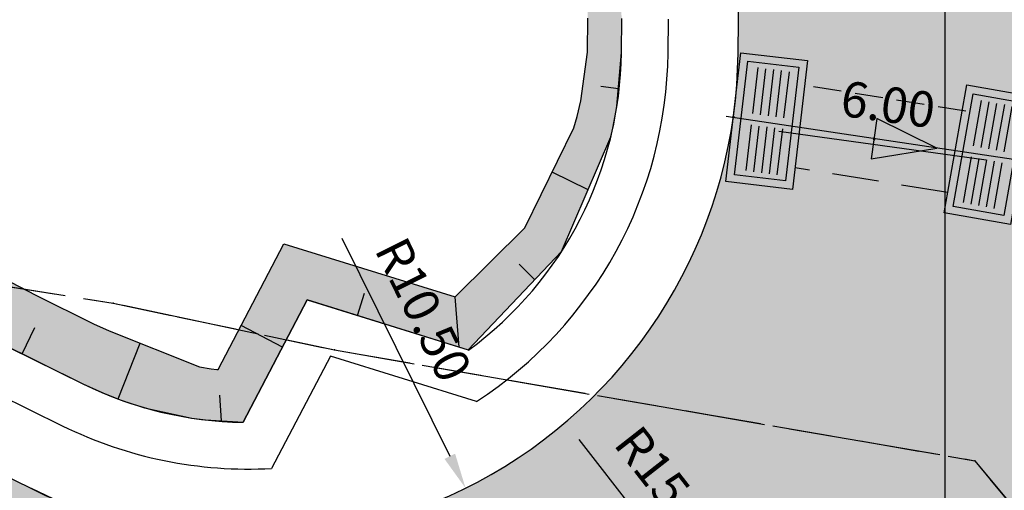
# Model space of a CAD drawing. Extents: x 676741 to 679346, y 7174685 to 7178367.
# Drawn here: x 678880 to 678901, y 7175461 to 7175471 of the extents above; entities that cross this region are included whole.
import ezdxf

# ---------------------------------------------------------------- set-up
doc = ezdxf.new("R2010")
doc.units = 0
doc.header["$LTSCALE"] = 0.2
doc.header["$MEASUREMENT"] = 0
for name, pattern in [('418-001-S00_$0$HIDDEN', [9.524999999999999, 6.35, -3.175]), ('418-024-G00_$0$HIDDEN', [9.524999999999999, 6.35, -3.175]), ('418-025-HA00_$0$DASHDOT', [25.4, 12.7, -6.35, 0, -6.35]), ('418-057-D00_$0$DASHEDX2', [1.5, 1, -0.5]), ('418-082-S00_$0$HIDDEN', [9.524999999999999, 6.35, -3.175])]:
    doc.linetypes.add(name, pattern=pattern)
for name, color, linetype in [('418-001-S00_$0$S-BORD', 251, '418-001-S00_$0$HIDDEN'), ('418-001-S00_$0$S-PONTOCOTA', 251, 'Continuous'), ('418-024-G00_$0$G-BORDO CALÇADA', 1, 'Continuous'), ('418-024-G00_$0$G-BORDO DE TERRAPLENAGEM', 9, 'Continuous'), ('418-024-G00_$0$G-CICLOVIA', 2, 'Continuous'), ('418-024-G00_$0$G-COTAS3', 24, 'Continuous'), ('418-024-G00_$0$G-MEIOFIO-NOVO', 180, 'Continuous'), ('418-024-G00_$0$MEIO FIO A RETIRAR', 173, '418-024-G00_$0$HIDDEN'), ('418-025-HA00_$0$HA-PAVIMENTO', 253, '418-025-HA00_$0$DASHDOT'), ('418-057-D00_$0$CONVENCOES', 1, 'Continuous'), ('418-057-D00_$0$D-TUBULAÇÃO A IMPLANTAR', 3, 'Continuous'), ('418-057-D00_$0$DREN-ACESSORIOS', 222, 'Continuous'), ('418-057-D00_$0$G-BORDOS', 5, 'Continuous'), ('418-059-S00_$0$malha-lin', 252, 'Continuous'), ('418-076-O00_$0$G-ESTR_OFFSET_ATERRO', 82, 'Continuous'), ('418-076-O00_$0$S-TALUDE', 106, 'Continuous'), ('418-082-S00_$0$S-BORD', 230, '418-082-S00_$0$HIDDEN')]:
    doc.layers.add(name, color=color, linetype=linetype)
doc.layers.add('418-096-HA00_$0$GRAMA', color=7, linetype='Continuous', true_color=0xd8e58c)
doc.styles.add('418-024-G00_$0$Standard', font='arial.ttf')
doc.dimstyles.new('418-024-G00_$0$1-500', dxfattribs={"dimtxt": 0.76, "dimasz": 0.76, "dimexe": 0.76, "dimexo": 0.76, "dimgap": 0.5, "dimtad": 1, "dimzin": 0, "dimdsep": 46, "dimtxsty": '418-024-G00_$0$Standard', "dimcen": 0.09, "dimclrd": 24, "dimclre": 24, "dimclrt": 2, "dimadec": 0, "dimazin": 0, "dimtfac": 1, "dimtofl": 0, "dimtmove": 0, "dimatfit": 3, "dimfxl": 0, "dimtolj": 1, "dimtzin": 0, "dimlwd": -1, "dimlwe": -1, "dimarcsym": 0})

# ---------------------------------------------------------------- blocks, each defined once
blk = doc.blocks.new('418-001-S00_$0$PONTO')
blk.add_point((0, 0))
blk = doc.blocks.new('418-001-S00_')
at = {"layer": '418-001-S00_$0$S-BORD'}
blk.add_lwpolyline([(678453.0366, 7175698.8336), (678491.1471, 7175675.7044), (678520.8479, 7175659.5931), (678552.6369, 7175641.3917), (678582.8759999999, 7175624.2001), (678633.8497, 7175596.767999999), (678670.2356, 7175576.6423), (678681.6385, 7175570.7337), (678703.8041, 7175558.1506), (678733.6588, 7175541.8999), (678754.0363, 7175531.0379), (678764.8528, 7175525.0656), (678773.7507, 7175513.3186), (678809.8108, 7175500.0177), (678845.4532, 7175480.8645), (678870.7417, 7175467.9773), (678872.1352, 7175466.207), (678882.1782, 7175464.6084), (678886.9224, 7175463.6057), (678900.6355, 7175461.2353), (678904.1122, 7175457.0361)], dxfattribs=at)
at = {"layer": '418-001-S00_$0$S-PONTOCOTA'}
for p in [(678882.178204293, 7175464.60841729), (678886.922430922, 7175463.60566696), (678900.635506876, 7175461.23527131)]:
    blk.add_blockref('418-001-S00_$0$PONTO', p, dxfattribs=at)
blk = doc.blocks.new('*D625')
at = {"layer": '418-024-G00_$0$G-COTAS3', "color": 24, "transparency": 16777216}
blk.add_line((678896.438425842, 7175468.290306755), (678900.8766143632, 7175467.679665575), dxfattribs=at)
for points in [[(678896.4556909946, 7175468.415791253), (678896.4211606896, 7175468.164822258), (678895.6855188608, 7175468.393897669)], [(678900.8938795156, 7175467.805150072), (678900.8593492107, 7175467.554181078), (678901.6295213443, 7175467.57607466)]]:
    blk.add_solid(points, dxfattribs=at)
at = {"layer": 'Defpoints', "color": 0, "transparency": 16777216}
for p in [(678895.6855188604, 7175468.393897667), (678901.6295213441, 7175467.576074657), (678901.6295213443, 7175467.57607466)]:
    blk.add_point(p, dxfattribs=at)
at = {"layer": '418-024-G00_$0$G-COTAS3', "color": 2, "transparency": 16777216, "insert": (678898.7785627426, 7175468.864733672), "char_height": 0.76, "attachment_point": 5, "rotation": 352.16597890050065, "style": '418-024-G00_$0$Standard'}
blk.add_mtext('\\A1;6.00', dxfattribs=at)
blk = doc.blocks.new('*D616')
at = {"layer": '418-024-G00_$0$G-COTAS3', "color": 24, "transparency": 16777216}
blk.add_line((678892.1510604359, 7175461.685777275), (678895.2682078676, 7175457.70290763), dxfattribs=at)
blk.add_solid([(678895.3679570546, 7175457.780975193), (678895.1684586806, 7175457.624840069), (678895.7366132373, 7175457.104412509)], dxfattribs=at)
at = {"layer": 'Defpoints', "color": 0, "transparency": 16777216}
for p in [(678886.0911605731, 7175469.428687017), (678895.7366132387, 7175457.104412511)]:
    blk.add_point(p, dxfattribs=at)
at = {"layer": '418-024-G00_$0$G-COTAS3', "color": 2, "transparency": 16777216, "insert": (678894.1747536985, 7175460.540906571), "char_height": 0.76, "attachment_point": 5, "rotation": 308.0481042920072, "style": '418-024-G00_$0$Standard'}
blk.add_mtext('\\A1;R15.65', dxfattribs=at)
blk = doc.blocks.new('*D478')
at = {"layer": '418-024-G00_$0$G-COTAS3', "color": 24, "transparency": 16777216}
blk.add_line((678887.0766956457, 7175465.997419556), (678889.3895647121, 7175461.329039961), dxfattribs=at)
blk.add_solid([(678889.5030654096, 7175461.385271946), (678889.276064015, 7175461.272807976), (678889.7269566227, 7175460.648035777)], dxfattribs=at)
at = {"layer": 'Defpoints', "color": 0, "transparency": 16777216}
for p in [(678885.0656210096, 7175470.056646225), (678889.7269566236, 7175460.648035778)]:
    blk.add_point(p, dxfattribs=at)
at = {"layer": '418-024-G00_$0$G-COTAS3', "color": 2, "transparency": 16777216, "insert": (678888.8245290043, 7175464.469893686), "char_height": 0.76, "attachment_point": 5, "rotation": 296.3553307633488, "style": '418-024-G00_$0$Standard'}
blk.add_mtext('\\A1;R10.50', dxfattribs=at)
blk = doc.blocks.new('418-025-HA00_')
at = {"layer": '418-025-HA00_$0$HA-PAVIMENTO'}
h = blk.add_hatch(color=256, dxfattribs=at)
edge = h.paths.add_edge_path()
edge.add_line((678796.2560083005, 7175505.941291776), (678799.2252627922, 7175511.15507582))
edge.add_arc((678847.1714807915, 7175595.476841563), 96.99999999221393, 240.3769971765985, 255.8123459521813)
edge.add_line((678823.3969276019, 7175501.435517566), (678913.6880339239, 7175478.609055553))
edge.add_arc((678916.6292157618, 7175490.24303378), 11.99999999973546, 255.8123459528406, 334.0636364432253)
edge.add_line((678927.4205802681, 7175484.994562374), (678930.5181786215, 7175491.36352399))
edge.add_line((678930.5181786215, 7175491.36352399), (678935.944231956, 7175488.191041402))
edge.add_line((678935.944231956, 7175488.191041402), (678917.1137390172, 7175455.988624982))
edge.add_arc((678927.4726747037, 7175449.93119554), 11.99999999972215, 149.6828665538611, 241.2310320611297)
edge.add_line((678921.697326877, 7175439.412385842), (678934.2739062354, 7175432.50722049))
edge.add_line((678934.2739062354, 7175432.50722049), (678963.2505881521, 7175412.604504582))
edge.add_line((678963.2505881521, 7175412.604504582), (678984.1494717876, 7175401.129981738))
edge.add_line((678984.1494717876, 7175401.129981738), (678983.1829813953, 7175399.385825014))
edge.add_line((678983.1829813953, 7175399.385825014), (678962.22810259, 7175410.880473753))
edge.add_line((678962.22810259, 7175410.880473753), (678912.6796786557, 7175438.089352753))
edge.add_arc((678912.8952158921, 7175438.540511029), 0.5000000901320351, 244.4642367047635, 397.965227414135)
edge.add_arc((678927.472674703, 7175449.93119554), 17.9999999993486, 169.6551964811004, 218.0047922702614, ccw=False)
edge.add_arc((678909.2733936944, 7175453.253268804), 0.5000000009034157, 349.6551967114593, 453.4328971646146)
edge.add_arc((678908.470672758, 7175466.634814782), 12.90560082982611, 217.8889171033328, 273.43289731529035, ccw=False)
edge.add_arc((678897.8909337996, 7175458.401998915), 0.4999999971606732, 37.88891679111841, 136.9397486236017)
edge.add_arc((678886.0911605752, 7175469.428687079), 15.65000000317922, 266.5521898261524, 316.9397481684941, ccw=False)
edge.add_arc((678885.1199104091, 7175453.307918698), 0.4999999995642142, 86.55218956015393, 248.7411347969173)
edge.add_line((678884.938619289, 7175452.841942809), (678845.3995654733, 7175472.321638919))
edge.add_line((678845.3995654733, 7175472.321638919), (678834.3898804826, 7175477.91434324))
edge.add_line((678834.3898804826, 7175477.91434324), (678822.6774556277, 7175484.242625059))
edge.add_arc((678836.6581833117, 7175510.785783364), 29.9999999903499, 242.2234696837729, 252.2635190971385)
edge.add_line((678827.5189962108, 7175482.211752173), (678846.4410250309, 7175476.159684805))
edge.add_arc((678815.9770680601, 7175380.912914274), 99.99999985447216, 63.76948119082681, 72.2635190957713, ccw=False)
edge.add_line((678860.1754398089, 7175470.615221411), (678880.4247919703, 7175460.637903961))
edge.add_arc((678885.0656210097, 7175470.056646225), 10.50000000012588, 243.7694811971742, 359.4299453295228)
edge.add_line((678895.565101321, 7175469.952179974), (678895.5723045076, 7175470.676143116))
edge.add_arc((678887.5727004593, 7175470.755736452), 8.000000001811221, 359.4299453216983, 435.7966223767871)
edge.add_line((678889.5356167387, 7175478.511183551), (678821.9003787807, 7175495.626201704))
edge.add_arc((678847.1679717534, 7175595.478836868), 103.0000000184131, 240.37699717849318, 255.7994650881001, ccw=False)
edge = h.paths.add_edge_path(flags=16)
edge.add_arc((678908.4706727575, 7175466.634814782), 6.905600829003755, 0, 360)
blk = doc.blocks.new('418-059-S00_')
at = {"layer": '418-059-S00_$0$malha-lin'}
blk.add_line((678900.0004579551, 7175352.959244509), (678900.0004579551, 7175500.509891569), dxfattribs=at)
blk = doc.blocks.new('418-057-D00_$0$cx simples')
at = {"layer": '418-057-D00_$0$DREN-ACESSORIOS'}
for points in [[(-1.389489085413516, 1.441277325153351), (1.389489085413516, 1.441277326084673), (1.389489085413516, -9.313225746154785e-10), (-1.389489085413516, -9.313225746154785e-10)], [(-1.223993311403319, 1.270809881389141), (1.22399331536144, 1.270809880457819), (1.22399331536144, 0.1704674446955323), (-1.223993310704827, 0.1704674446955323)]]:
    blk.add_lwpolyline(points, close=True, dxfattribs=at)
for points in [[(-1.105480975238606, 1.073034649714828), (-0.1131169514264911, 1.073034648783505)], [(0.1263841504696757, 1.073034648783505), (1.115424318239093, 1.073034649714828)], [(-1.107966810464859, 0.9050530409440398), (-0.1156027866527438, 0.9050530418753624)], [(0.123898315243423, 0.9050530409440398), (1.112938483245671, 0.9050530409440398)], [(-1.11045264522545, 0.7370714321732521), (-0.1180886225774884, 0.7370714321732521)], [(0.1214124804828316, 0.7370714331045747), (1.110452648252249, 0.7370714321732521)], [(-1.105480981990695, 0.5690898252651095), (-0.1131169579457492, 0.5690898252651095)], [(0.126384143717587, 0.5690898261964321), (1.115424311719835, 0.5690898271277547)], [(-1.11542431707494, 0.401108211837709), (-0.1230602953583002, 0.4011082127690315)], [(0.1164408086333424, 0.4011082127690315), (1.105480975471437, 0.4011082137003541)]]:
    blk.add_lwpolyline(points, dxfattribs=at)
blk.add_circle((1.164153218269348e-09, -9.313225746154785e-10), 0.01875000011916019, dxfattribs=at)
blk = doc.blocks.new('418-057-D00_$0$sent esc')
at = {"layer": '418-057-D00_$0$DREN-ACESSORIOS'}
h = blk.add_hatch(color=256, dxfattribs=at)
h.dxf.hatch_style = 1
h.paths.add_polyline_path([(-0.4378666207194328, 0.004163608886301517), (0.437866629101336, -0.004163611680269241), (1.862645149230957e-09, -1.360176813788712)])
blk.add_lwpolyline([(-0.4378666207194328, 0.004163608886301517), (0.437866629101336, -0.004163611680269241), (1.862645149230957e-09, -1.360176813788712), (-0.4378666207194328, 0.004163608886301517)], dxfattribs=at)
blk.add_circle((0, 0), 0.0187500001191602, dxfattribs=at)
blk = doc.blocks.new('418-057-D00_')
at = {"layer": '418-057-D00_$0$CONVENCOES'}
for points in [[(678896.9990074867, 7175469.275225632), (678897.7169651557, 7175468.928257646), (678897.7904895972, 7175469.372210522)], [(678900.4434110485, 7175468.718942256), (678899.7004885757, 7175469.072439184), (678899.6408398859, 7175468.62641)], [(678896.8149353359, 7175467.501262529), (678897.5328930095, 7175467.154294543), (678897.6064174483, 7175467.598247418)], [(678900.0556233437, 7175466.98126495), (678899.3271980737, 7175467.305682313), (678899.2675493849, 7175466.859653129)]]:
    blk.add_hatch(color=256, dxfattribs=at).paths.add_polyline_path(points)
at = {"layer": '418-057-D00_$0$CONVENCOES', "linetype": '418-057-D00_$0$DASHEDX2', "ltscale": 3}
blk.add_line((678900.4412634596, 7175468.719143534), (678896.9933235223, 7175469.271060156), dxfattribs=at)
at = {"layer": '418-057-D00_$0$CONVENCOES', "linetype": '418-057-D00_$0$DASHEDX2', "ltscale": 5}
blk.add_line((678900.0568515877, 7175466.979486886), (678896.786776681, 7175467.502932404), dxfattribs=at)
at = {"layer": '418-057-D00_$0$D-TUBULAÇÃO A IMPLANTAR'}
blk.add_line((678895.3099416612, 7175468.612998429), (678909.649357041, 7175466.457647272), dxfattribs=at)
at = {"layer": '418-057-D00_$0$DREN-ACESSORIOS'}
for p, rotation in [((678895.4626909113, 7175468.590038756), 263.3370945071331), ((678901.6417834768, 7175467.661262088), 79.9282328945932)]:
    blk.add_blockref('418-057-D00_$0$cx simples', p, dxfattribs=dict(at, rotation=rotation))
at = {"layer": '418-057-D00_$0$G-BORDOS', "xscale": -1, "rotation": 81.38914745560639}
blk.add_blockref('418-057-D00_$0$sent esc', (678898.4788703639, 7175468.127731554), dxfattribs=at)
blk = doc.blocks.new('418-096-HA00_')
at = {"layer": '418-096-HA00_$0$GRAMA'}
h = blk.add_hatch(color=256, dxfattribs=at)
h.dxf.hatch_style = 2
h.paths.add_polyline_path([(678693.6293170237, 7175559.531728774), (678698.0436824603, 7175557.182501113), (678702.3672500657, 7175554.66859033), (678706.7762899601, 7175552.309703728), (678711.3237033515, 7175550.20179026), (678715.6483982708, 7175547.689924192), (678720.0655901531, 7175545.345823097), (678724.4947064245, 7175543.023349513), (678728.9098126228, 7175540.6754659), (678733.5248325404, 7175538.690172907), (678737.769349175, 7175536.032884441), (678742.1738066617, 7175533.665686576), (678751.0510909853, 7175529.055294899), (678755.2512816746, 7175526.317610826), (678759.5430054169, 7175523.745943643), (678764.3165067435, 7175522.048094191), (678768.5897215775, 7175519.442856667), (678772.9460293632, 7175516.988328019), (678777.448744929, 7175514.799344427), (678781.7012845444, 7175512.156607522), (678786.0774415584, 7175509.738079647), (678794.8380096703, 7175504.915996112), (678799.2291471347, 7175502.524639016), (678803.5320916366, 7175499.973323278), (678807.9009227687, 7175497.541508699), (678812.2268387917, 7175495.031857347), (678820.8369890017, 7175489.936954579), (678825.1956531955, 7175487.486699742), (678826.2554004873, 7175486.984961646), (678843.5632912784, 7175481.107714885), (678844.0230728843, 7175480.986133153), (678848.6698627109, 7175479.648687154), (678853.5435352817, 7175477.902654717), (678858.1698168003, 7175475.97923842), (678862.687328748, 7175473.835069777), (678867.1665957049, 7175471.613281798), (678871.6445854205, 7175469.388901522), (678876.0821951239, 7175467.082568227), (678880.5205635715, 7175464.777774906), (678881.7592382214, 7175464.16705149), (678882.088928119, 7175464.015332689), (678884.0287528243, 7175463.247323166), (678884.2788488112, 7175463.204000589), (678884.395230559, 7175463.187277669), (678884.4239840333, 7175463.188910954), (678885.8336148704, 7175465.881173673), (678889.5015589064, 7175464.74074827), (678890.9984345447, 7175466.220352313), (678892.047256637, 7175468.36345905), (678892.1153767753, 7175468.600948489), (678892.197928919, 7175468.942455837), (678892.3380346055, 7175469.984288186), (678892.3451338228, 7175470.708252353), (678892.3392749055, 7175471.432713945), (678891.6272333283, 7175473.503645291), (678891.5309831549, 7175473.647964337), (678891.2612878307, 7175474.015631285), (678890.8206681279, 7175474.425890767), (678890.2185250339, 7175473.42895377), (678884.5687598424, 7175474.684449282), (678884.4080647051, 7175478.452785223), (678880.0096067088, 7175479.826260943), (678875.7131332249, 7175480.969639421), (678870.3287198303, 7175482.332947354), (678865.473909268, 7175483.5295146), (678850.9087926687, 7175487.116509436), (678846.0659209415, 7175488.360256249), (678841.2117764369, 7175489.559455912), (678836.3766153662, 7175490.833675303), (678831.5433541189, 7175492.121061584), (678826.6906985171, 7175493.320483023), (678821.8149325462, 7175494.434238563), (678821.6105461535, 7175494.480838113), (678816.8078341198, 7175495.834834754), (678811.9131938883, 7175497.608719), (678807.0351844522, 7175499.419789528), (678802.251045606, 7175501.475860872), (678797.6035363827, 7175503.82816742), (678795.6633049897, 7175504.898919382), (678795.1082630376, 7175505.214464245), (678793.1657691889, 7175506.319224084), (678788.8205801861, 7175508.792953935), (678784.4768632253, 7175511.26927263), (678780.1346183093, 7175513.748180171), (678775.8534439045, 7175516.334490828), (678771.4290067654, 7175518.668849047), (678767.1572426445, 7175521.271709328), (678766.0871712859, 7175521.924257284), (678762.7922669223, 7175523.710640807), (678758.2636116549, 7175525.861713292), (678754.0628713676, 7175528.589481358), (678749.7569371624, 7175531.132247648), (678745.3925071176, 7175533.572138615), (678741.0662113016, 7175536.079095903), (678736.7202389202, 7175538.551447786), (678732.411216224, 7175541.088782301), (678732.008761157, 7175541.298873158), (678728.0376880951, 7175543.512672761), (678723.67486089, 7175545.955382225), (678715.7872281476, 7175550.411393843), (678714.971252841, 7175550.87173337), (678710.6250142687, 7175553.301644783), (678706.2930747594, 7175555.757224418), (678705.1214011649, 7175556.383672921), (678701.9022177957, 7175558.137819263), (678697.5124395076, 7175560.531686922), (678688.7566814088, 7175565.362497561), (678684.3810480172, 7175567.781967669), (678680.0558632276, 7175570.292750909), (678675.7046708431, 7175572.75645977), (678671.5925551144, 7175574.973582073), (678666.912723356, 7175577.521766931), (678662.5350956351, 7175579.937627601), (678662.5349841731, 7175579.937689522), (678666.9127233332, 7175577.521766877), (678671.5925554475, 7175574.973581849), (678675.7046708136, 7175572.75645978), (678680.0558632392, 7175570.292750929), (678684.3810480275, 7175567.781967658), (678688.7566814088, 7175565.362497561), (678697.5124395076, 7175560.531686922), (678701.9022177957, 7175558.137819263), (678705.1214010413, 7175556.383672984), (678706.293074763, 7175555.757224443), (678710.625014299, 7175553.301644754), (678714.9712526915, 7175550.871733317), (678715.7872281476, 7175550.411393843), (678723.6748609025, 7175545.955382326), (678728.0376881959, 7175543.51267289), (678732.0087611689, 7175541.298873167), (678732.5175879176, 7175541.033253804), (678736.7598283278, 7175538.621072535), (678741.1063110975, 7175536.149617998), (678745.4527938672, 7175533.67816346), (678749.7992766369, 7175531.206708922), (678754.1457594066, 7175528.735254384), (678758.4922421763, 7175526.263799846), (678762.838724946, 7175523.792345309), (678766.0961896215, 7175521.940117592), (678767.1852077157, 7175521.32089077), (678771.5316904854, 7175518.849436233), (678775.8781732551, 7175516.377981694), (678780.2246560247, 7175513.906527157), (678784.5711387944, 7175511.435072619), (678788.9176215641, 7175508.963618081), (678793.2641043338, 7175506.492163544), (678795.2067004379, 7175505.387583539), (678795.7617176347, 7175505.071995078), (678797.6960233329, 7175503.999187087), (678802.3299273103, 7175501.640945914), (678807.0759029975, 7175499.517250625), (678811.922087973, 7175497.633409325), (678816.8563693461, 7175495.994130624), (678821.65506262, 7175494.65675849), (678821.8582313107, 7175494.605346897), (678826.7054466091, 7175493.378764713), (678831.5526619073, 7175492.152182531), (678831.572407598, 7175492.147185907), (678841.2470925039, 7175489.699018165), (678846.0943078023, 7175488.472435981), (678875.7327004179, 7175480.972475266), (678880.0248148905, 7175479.8863607), (678884.8748080829, 7175478.659075651), (678885.0345250615, 7175475.21482506), (678889.7938254583, 7175474.010238393), (678890.5995514637, 7175475.347922535), (678891.6938923453, 7175474.397957935), (678892.1108250797, 7175473.879623514), (678893.01805449, 7175471.529118296), (678893.072428243, 7175470.701016022), (678893.0652250567, 7175469.977052893), (678892.9697566131, 7175468.821882939), (678892.900337124, 7175468.438862736), (678892.8402511321, 7175468.171141924), (678891.7835172034, 7175465.712699777), (678889.7841568853, 7175463.605664039), (678886.3328182792, 7175464.678743179), (678884.9602883391, 7175462.057339691), (678883.992115628, 7175462.119134409), (678882.811313988, 7175462.378035733), (678882.3822432604, 7175462.520102993), (678881.9565551867, 7175462.685505907), (678881.5297512233, 7175462.880461652), (678879.9654811053, 7175463.651213212), (678862.0250196703, 7175472.490887537), (678857.501403604, 7175474.622667522), (678852.8682902745, 7175476.532218399), (678848.1230261284, 7175478.214154942), (678847.8892492175, 7175478.2901204), (678843.3873940095, 7175479.726549506), (678842.937222542, 7175479.870114466), (678828.1011530665, 7175484.650314626), (678824.6945510437, 7175486.577832351), (678820.3042099575, 7175488.970634144), (678683.1785123557, 7175564.574600282), (678680.0875285097, 7175566.24524272), (678675.5101448285, 7175568.598633041), (678673.8021335806, 7175569.440831323), (678670.2997185993, 7175571.148128721), (678643.8113609331, 7175584.18436061), (678639.7003040727, 7175586.277151316), (678635.2821000144, 7175588.55318303), (678633.4041108906, 7175589.529112966), (678630.8753313109, 7175590.851277087), (678626.4801076901, 7175593.171376447), (678622.0965399168, 7175595.513422592), (678618.0087944034, 7175597.722901731), (678617.7247366628, 7175597.877357071), (678613.3648079974, 7175600.263121271), (678610.4244417984, 7175601.888142748), (678581.4438062268, 7175617.968560917), (678578.4270085951, 7175619.648812516), (678574.1008467907, 7175622.085977477), (678569.7887930014, 7175624.548042512), (678565.4909911866, 7175627.034926157), (678561.2075836977, 7175629.546545951), (678556.9387135467, 7175632.082818618), (678552.6845220877, 7175634.643660004), (678550.8109034629, 7175635.782128783), (678527.8690732393, 7175649.805611804), (678527.0995405684, 7175650.275416032), (678524.7348863122, 7175651.719051233), (678526.0014024518, 7175653.793596644), (678528.3549542918, 7175652.33177582), (678529.1224409438, 7175651.85862015), (678551.5403665836, 7175636.978055858), (678553.3889398968, 7175635.805165237), (678557.5078714667, 7175633.0336124), (678561.8011486145, 7175630.551206536), (678566.0062387137, 7175627.918618959), (678570.1982636262, 7175625.25971408), (678574.426631683, 7175622.659827304), (678578.6986638631, 7175620.133806034), (678581.6799896746, 7175618.394220436), (678582.996985062, 7175617.629159795), (678587.3399197008, 7175615.150748834), (678591.6801089, 7175612.66738919), (678604.6629336837, 7175605.149289621), (678609.0231932692, 7175602.702101822), (678610.4567508199, 7175601.946370452), (678613.4512542232, 7175600.42016714), (678617.87317616, 7175598.150244607), (678618.1540227901, 7175597.990092677), (678622.1973078719, 7175595.700899272), (678626.5477360421, 7175593.298720052), (678631.0381281397, 7175591.161558329), (678633.6144424176, 7175589.932805159), (678635.478418624, 7175588.93194547), (678639.8103470774, 7175586.492083208), (678643.8187464419, 7175584.206424299), (678670.3820550307, 7175571.317037303), (678674.0082358995, 7175569.863636944), (678675.7811143337, 7175569.141945275), (678680.4932652859, 7175567.011177267), (678683.4683287905, 7175565.100251274), (678684.8560198925, 7175564.330725343), (678689.2446277001, 7175561.934779602)])
blk = doc.blocks.new('418-076-O00_')
at = {"layer": '418-076-O00_$0$G-ESTR_OFFSET_ATERRO'}
for points in [[(678876.0821951239, 7175467.082568227), (678880.5205635559, 7175464.777774899), (678881.7592381907, 7175464.167051518), (678882.0889281089, 7175464.015332702), (678884.0287528243, 7175463.247323166), (678884.2788488043, 7175463.204000597), (678884.3952305606, 7175463.187277669), (678884.4239840334, 7175463.188910953), (678885.8336148704, 7175465.881173675), (678889.5015589062, 7175464.74074827), (678890.9984345447, 7175466.220352313), (678892.0472566376, 7175468.36345905), (678892.115376776, 7175468.600948492), (678892.1979289188, 7175468.942455835), (678892.3380346056, 7175469.984288188), (678892.3451338226, 7175470.708252354)], [(678879.9654811053, 7175463.651213212), (678881.5297512654, 7175462.880461643), (678881.956555195, 7175462.685505895), (678882.3822432708, 7175462.520102991), (678882.7210843608, 7175462.407911172), (678882.8503503307, 7175462.369476666), (678883.8613280412, 7175462.147810756), (678884.1531123626, 7175462.10885861), (678884.9602883393, 7175462.057339691), (678886.3328182789, 7175464.678743178), (678889.7841568855, 7175463.605664039), (678891.7835172045, 7175465.712699778), (678892.8402511318, 7175468.171141922), (678892.9003371238, 7175468.438862735), (678892.9697566134, 7175468.821882942), (678893.0652250566, 7175469.977052891), (678893.072428243, 7175470.701016022)]]:
    blk.add_lwpolyline(points, dxfattribs=at)
at = {"layer": '418-076-O00_$0$S-TALUDE'}
for p, q in [((678893.0007694006, 7175469.197138248), (678892.6233004972, 7175469.247900292)), ((678892.3523695352, 7175467.036108167), (678891.5821355203, 7175467.413055538)), ((678891.2086690451, 7175465.106893209), (678890.8783743315, 7175465.441043492)), ((678887.4143361149, 7175464.342481119), (678887.5627847991, 7175464.819935815)), ((678889.587349801, 7175463.666854667), (678889.5015589062, 7175464.74074827)), ((678885.8026192535, 7175463.666112754), (678884.9167063069, 7175464.129964294)), ((678880.2245567896, 7175463.523560716), (678880.5022278695, 7175464.086735688)), ((678882.2840725188, 7175462.558247652), (678882.7563402107, 7175463.75109292)), ((678884.5015482688, 7175462.086619294), (678884.4627661512, 7175462.637765124))]:
    blk.add_line(p, q, dxfattribs=at)
blk = doc.blocks.new('418-082-S00_')
at = {"layer": '418-082-S00_$0$S-BORD', "ltscale": 2, "flags": 128}
blk.add_lwpolyline([(678916.9701, 7175416.4447), (678911.6237, 7175405.6333), (678907.5678, 7175413.7313), (678894.5663, 7175419.8012), (678888.5855, 7175424.1941), (678876.0517, 7175431.367000001), (678868.1587, 7175436.8151), (678856.9947, 7175443.1648), (678839.1864, 7175453.3684), (678815.2726, 7175466.8406), (678794.978, 7175476.5802), (678771.9256, 7175482.3448), (678748.3685, 7175487.1005), (678724.6841, 7175489.9983), (678701.0538, 7175491.2311), (678678.2683, 7175491.6906), (678654.7688, 7175491.8609), (678630.6902, 7175492.9397), (678606.9014, 7175493.7956), (678583.3561, 7175489.2656), (678558.6056, 7175486.4295), (678536.9983, 7175493.603999999), (678518.6948, 7175509.3849), (678507.8093, 7175531.3325), (678496.7743, 7175552.963), (678486.4514, 7175574.4816), (678475.0214, 7175594.7438), (678462.9794, 7175614.8912), (678451.7471, 7175632.4562), (678431.7370000001, 7175664.5847), (678422.0546, 7175680.248), (678415.4383, 7175693.3728), (678415.1976, 7175706.4945), (678421.6097, 7175713.1516), (678431.1107, 7175712.8045), (678453.0366, 7175698.8336), (678491.1471, 7175675.7044), (678520.8479, 7175659.5931), (678552.6369, 7175641.3917), (678582.8759999999, 7175624.2001), (678633.8497, 7175596.767999999), (678670.2356, 7175576.6423), (678681.6385, 7175570.7337), (678703.8041, 7175558.1506), (678733.6588, 7175541.8999), (678754.0363, 7175531.0379), (678764.8528, 7175525.0656), (678773.7507, 7175513.3186), (678809.8108, 7175500.0177), (678845.4532, 7175480.8645), (678870.7417, 7175467.9773), (678872.1352, 7175466.207), (678882.1782, 7175464.6084), (678886.9224, 7175463.6057), (678900.6355, 7175461.2353), (678904.1122, 7175457.0361)], dxfattribs=at)
blk = doc.blocks.new('418-024-G00_')
at = {"layer": '418-024-G00_$0$G-BORDO CALÇADA'}
for p, q in [((678860.8384153859, 7175471.96075602), (678881.0877675473, 7175461.98343857)), ((678894.0651755623, 7175469.967103724), (678894.072378749, 7175470.691066869))]:
    blk.add_line(p, q, dxfattribs=at)
blk.add_lwpolyline([(678889.9599406669, 7175462.503790136), (678886.8320216874, 7175463.476312681), (678885.5726008295, 7175461.070936934)], dxfattribs=at)
for start, end in [(302.9436056314573, 359.4299453270345), (243.7694811957287, 273.2292431462653)]:
    blk.add_arc((678885.0656210099, 7175470.056646225), 9, start, end, dxfattribs=at)
at = {"layer": '418-024-G00_$0$G-BORDO DE TERRAPLENAGEM'}
for p, q in [((678861.280399104, 7175472.857779092), (678881.5297512654, 7175462.880461643)), ((678893.0652250565, 7175469.977052892), (678893.0724282432, 7175470.701016036))]:
    blk.add_line(p, q, dxfattribs=at)
blk.add_lwpolyline([(678889.7930917408, 7175463.602886043), (678886.3328182789, 7175464.678743178), (678884.9602883393, 7175462.057339691)], dxfattribs=at)
for start, end in [(306.2233044531985, 359.4299453270345), (243.7694811957287, 269.2455885177206)]:
    blk.add_arc((678885.0656210099, 7175470.056646225), 8, start, end, dxfattribs=at)
at = {"layer": '418-024-G00_$0$G-CICLOVIA'}
blk.add_line((678892.2819580361, 7175455.055221007), (678880.4247919703, 7175460.637903961), dxfattribs=at)
at = {"layer": '418-024-G00_$0$G-MEIOFIO-NOVO'}
for p, q in [((678895.565101321, 7175469.952179974), (678895.5723045077, 7175470.676143118)), ((678860.1754398089, 7175470.615221411), (678880.4247919703, 7175460.637903961))]:
    blk.add_line(p, q, dxfattribs=at)
for centre, radius, start, end in [((678887.5727004611, 7175470.755736453), 8, 359.4299453267217, 75.79662238777382), ((678885.0656210099, 7175470.056646225), 10.5, 243.7694811957287, 359.4299453270345)]:
    blk.add_arc(centre, radius, start, end, dxfattribs=at)
at = {"layer": '418-024-G00_$0$MEIO FIO A RETIRAR', "flags": 128}
blk.add_lwpolyline([(678763.7013965073, 7175525.701344195), (678764.8528, 7175525.0656), (678773.7507, 7175513.3186), (678809.8108, 7175500.0177), (678845.4532, 7175480.8645), (678870.7417, 7175467.9773), (678872.1352, 7175466.207), (678882.1782, 7175464.6084), (678886.9224, 7175463.6057), (678900.6355, 7175461.2353), (678904.1122, 7175457.0361)], dxfattribs=at)
at = {"layer": '418-024-G00_$0$G-COTAS3'}
for center, mpoint, picture, middle in [((678885.0656210096, 7175470.056646225), (678889.7269566236, 7175460.648035778), '*D478', (678888.0287975939, 7175464.075662129)), ((678886.0911605731, 7175469.428687017), (678895.7366132387, 7175457.104412511), '*D616', (678893.4754314674, 7175459.993590013))]:
    dim = blk.add_radius_dim(center=center, mpoint=mpoint, dimstyle='418-024-G00_$0$1-500', dxfattribs=at)
    dim.commit()
    dim.dimension.update_dxf_attribs({"geometry": picture, "text_midpoint": middle, "dimtype": 132})
dim = blk.add_aligned_dim(p1=(678895.6855188604, 7175468.393897667), p2=(678901.629521344, 7175467.576074657), distance=2.815495392372129e-09, dimstyle='418-024-G00_$0$1-500', dxfattribs=at)
dim.commit()
dim.dimension.update_dxf_attribs({"geometry": '*D625', "text_midpoint": (678898.7785627426, 7175468.864733672)})

msp = doc.modelspace()

# ---------------------------------------------------------------- block references
for name in ['418-059-S00_', '418-001-S00_', '418-082-S00_', '418-057-D00_', '418-024-G00_', '418-025-HA00_', '418-076-O00_', '418-096-HA00_']:
    msp.add_blockref(name, (0, 0))

doc.saveas('drawing.dxf')
